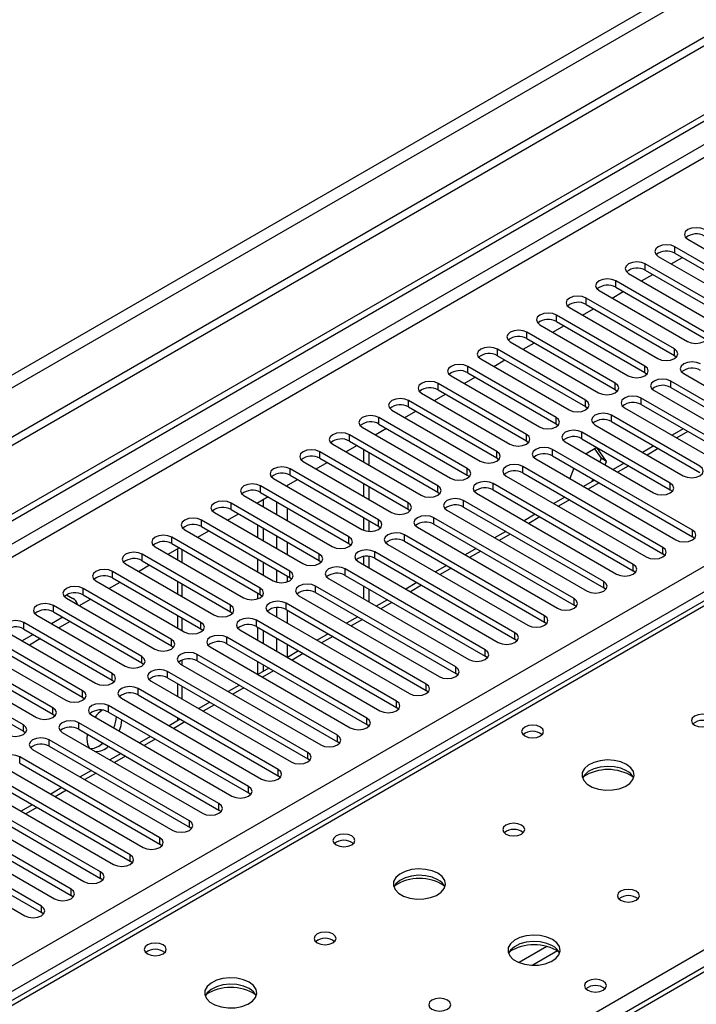
# Model space of a CAD drawing. Units: millimetres. Extents: x 4 to 10294, y 11 to 14564.
# Drawn here: x 3658 to 3788, y 2201 to 2389 of the extents above; entities that cross this region are included whole.
import ezdxf

# ---------------------------------------------------------------- set-up
doc = ezdxf.new("R2010")
doc.units = ezdxf.units.MM
doc.header["$LTSCALE"] = 49

msp = doc.modelspace()

# ---------------------------------------------------------------- linework, layer by layer
at = {"color": 7, "linetype": 'Continuous', "lineweight": 25}
for p, q in [((4460.738, 2773.34), (2959.55, 1906.723)), ((4460.738, 2771.707), (2959.55, 1905.09)), ((2756.964, 1775.024), (4128.044, 2566.532)), ((2758.025, 1774.412), (4129.105, 2565.92)), ((4188.593, 2438.606), (3613.985, 2106.891)), ((3785.964, 2347.009), (3802.846, 2337.263)), ((3800.371, 2335.835), (3783.489, 2345.58)), ((3780.306, 2343.743), (3797.189, 2333.998)), ((3782.789, 2342.311), (3784.91, 2343.535)), ((3783.489, 2344.356), (3800.371, 2334.61)), ((3794.714, 2332.569), (3777.832, 2342.315)), ((3777.832, 2341.09), (3794.714, 2331.344)), ((3774.65, 2340.478), (3791.532, 2330.732)), ((3777.132, 2339.045), (3779.253, 2340.269)), ((3789.057, 2329.303), (3772.175, 2339.049)), ((3772.175, 2337.824), (3789.057, 2328.078)), ((3783.4, 2326.038), (3766.518, 2335.783)), ((3768.993, 2337.212), (3785.875, 2327.466)), ((3771.475, 2335.779), (3773.596, 2337.004)), ((3763.336, 2333.947), (3780.218, 2324.201)), ((3765.818, 2332.514), (3767.939, 2333.738)), ((3766.518, 2334.559), (3783.4, 2324.813)), ((3777.743, 2322.772), (3760.861, 2332.518)), ((3757.679, 2330.681), (3774.561, 2320.935)), ((3760.161, 2329.248), (3762.283, 2330.472)), ((3760.861, 2331.293), (3777.743, 2321.547)), ((3772.086, 2319.506), (3755.204, 2329.252)), ((3755.204, 2328.027), (3772.086, 2318.281)), ((3874.939, 2327.46), (3157.226, 1913.132)), ((3752.022, 2327.415), (3768.904, 2317.669)), ((3754.505, 2325.982), (3756.626, 2327.207)), ((3746.365, 2324.15), (3763.248, 2314.404)), ((3766.43, 2316.241), (3749.547, 2325.987)), ((3749.547, 2324.762), (3766.43, 2315.016)), ((3783.4, 2324.813), (3783.793, 2324.507)), ((3760.773, 2312.975), (3743.891, 2322.721)), ((3748.848, 2322.717), (3750.969, 2323.941)), ((3740.709, 2320.884), (3757.591, 2311.138)), ((3743.191, 2319.451), (3745.312, 2320.676)), ((3743.891, 2321.496), (3760.773, 2311.75)), ((3777.743, 2321.547), (3778.137, 2321.241)), ((3785.168, 2321.343), (3811.95, 2305.883)), ((3755.116, 2309.709), (3738.234, 2319.455)), ((3809.475, 2304.454), (3782.693, 2319.915)), ((3782.693, 2318.69), (3809.475, 2303.229)), ((3735.052, 2317.618), (3751.934, 2307.873)), ((3737.534, 2316.185), (3739.655, 2317.41)), ((3738.234, 2318.231), (3755.116, 2308.485)), ((3772.086, 2318.281), (3772.48, 2317.975)), ((3803.818, 2301.188), (3777.036, 2316.649)), ((3779.511, 2318.078), (3806.293, 2302.617)), ((3749.459, 2306.444), (3732.577, 2316.19)), ((3732.577, 2314.965), (3749.459, 2305.219)), ((3766.43, 2315.016), (3766.823, 2314.71)), ((3773.854, 2314.812), (3800.636, 2299.351)), ((3777.036, 2315.424), (3803.818, 2299.963)), ((3743.802, 2303.178), (3726.92, 2312.924)), ((3729.395, 2314.353), (3746.277, 2304.607)), ((3731.877, 2312.92), (3733.998, 2314.144)), ((3788.261, 2303.637), (3771.379, 2313.383)), ((3723.738, 2311.087), (3740.62, 2301.341)), ((3726.92, 2311.699), (3743.802, 2301.953)), ((3760.773, 2311.75), (3761.166, 2311.444)), ((3768.197, 2311.546), (3785.08, 2301.8)), ((3771.379, 2312.158), (3788.261, 2302.413)), ((3738.145, 2299.913), (3721.263, 2309.658)), ((3726.22, 2309.654), (3728.341, 2310.879)), ((3782.605, 2300.372), (3765.722, 2310.118)), ((3785.091, 2310.774), (3782.97, 2309.55)), ((3718.081, 2307.821), (3734.963, 2298.076)), ((3720.563, 2306.388), (3722.685, 2307.613)), ((3721.263, 2308.434), (3738.145, 2298.688)), ((3755.116, 2308.485), (3755.509, 2308.179)), ((3762.541, 2308.281), (3779.423, 2298.535)), ((3765.722, 2308.893), (3782.605, 2299.147)), ((3779.434, 2307.509), (3777.313, 2306.284)), ((3732.488, 2296.647), (3715.606, 2306.393)), ((3723.933, 2306.893), (3723.933, 2304.443)), ((3724.993, 2306.28), (3724.993, 2303.831)), ((3786.847, 2291.391), (3760.066, 2306.852)), ((3760.066, 2305.627), (3786.847, 2290.166)), ((3768.57, 2307.192), (3766.498, 2305.996)), ((3768.122, 2306.933), (3769.367, 2305.161)), ((3770.428, 2304.549), (3768.57, 2307.192)), ((3712.424, 2304.556), (3729.307, 2294.81)), ((3714.907, 2303.123), (3717.028, 2304.347)), ((3715.606, 2305.168), (3732.488, 2295.422)), ((3749.459, 2305.219), (3749.852, 2304.913)), ((3781.191, 2288.126), (3754.409, 2303.586)), ((3756.884, 2305.015), (3783.665, 2289.554)), ((3769.367, 2305.161), (3769.107, 2304.49)), ((3770.428, 2304.549), (3769.367, 2305.161)), ((3770.167, 2303.878), (3770.428, 2304.549)), ((3773.777, 2304.243), (3771.656, 2303.019)), ((3726.832, 2293.381), (3709.95, 2303.127)), ((3709.95, 2301.902), (3726.832, 2292.157)), ((3743.802, 2301.953), (3744.195, 2301.647)), ((3751.227, 2301.749), (3778.008, 2286.289)), ((3754.409, 2302.362), (3781.191, 2286.901)), ((3764.162, 2303.262), (3763.386, 2301.261)), ((3721.175, 2290.116), (3704.293, 2299.862)), ((3706.768, 2301.29), (3723.65, 2291.544)), ((3709.25, 2299.857), (3711.371, 2301.082)), ((3723.933, 2300.361), (3723.933, 2297.912)), ((3724.993, 2299.749), (3724.993, 2297.3)), ((3775.533, 2284.86), (3748.752, 2300.321)), ((3768.12, 2300.977), (3765.999, 2299.753)), ((3767.813, 2301.155), (3767.635, 2300.697)), ((3701.11, 2298.025), (3717.993, 2288.279)), ((3703.593, 2296.592), (3705.714, 2297.816)), ((3704.293, 2298.637), (3721.175, 2288.891)), ((3738.145, 2298.688), (3738.539, 2298.382)), ((3745.57, 2298.484), (3772.352, 2283.023)), ((3748.752, 2299.096), (3775.533, 2283.635)), ((3782.605, 2299.147), (3782.998, 2298.841)), ((3715.518, 2286.85), (3698.636, 2296.596)), ((3703.78, 2296.483), (3703.78, 2296.7)), ((3704.841, 2295.871), (3704.841, 2297.312)), ((3769.877, 2281.594), (3743.095, 2297.055)), ((3762.463, 2297.712), (3760.342, 2296.487)), ((3695.454, 2294.759), (3712.336, 2285.013)), ((3697.936, 2293.326), (3700.057, 2294.55)), ((3698.636, 2295.371), (3715.518, 2285.625)), ((3732.488, 2295.422), (3732.882, 2295.116)), ((3739.913, 2295.218), (3766.695, 2279.757)), ((3743.095, 2295.83), (3769.877, 2280.37)), ((3756.807, 2294.446), (3754.685, 2293.222)), ((3709.861, 2283.584), (3692.979, 2293.33)), ((3703.78, 2289.952), (3703.78, 2292.401)), ((3723.933, 2293.83), (3723.933, 2291.406)), ((3724.993, 2293.218), (3724.993, 2291.172)), ((3726.832, 2292.157), (3727.225, 2291.85)), ((3764.22, 2278.329), (3737.438, 2293.789)), ((3737.438, 2292.565), (3764.22, 2277.104)), ((3689.797, 2291.493), (3706.679, 2281.747)), ((3692.279, 2290.06), (3694.4, 2291.285)), ((3692.979, 2292.105), (3709.861, 2282.36)), ((3704.841, 2289.34), (3704.841, 2291.789)), ((3758.563, 2275.063), (3731.781, 2290.524)), ((3734.256, 2291.953), (3761.038, 2276.492)), ((3751.15, 2291.181), (3749.029, 2289.956)), ((3704.204, 2280.319), (3687.322, 2290.065)), ((3687.322, 2288.84), (3704.204, 2279.094)), ((3721.175, 2288.891), (3721.568, 2288.585)), ((3728.6, 2288.687), (3755.381, 2273.226)), ((3731.781, 2289.299), (3758.563, 2273.838)), ((3787.241, 2289.86), (3786.847, 2290.166)), ((3698.547, 2277.053), (3681.665, 2286.799)), ((3684.14, 2288.228), (3701.022, 2278.482)), ((3686.622, 2286.795), (3688.743, 2288.019)), ((3688.406, 2287.824), (3688.406, 2285.765)), ((3752.906, 2271.798), (3726.125, 2287.258)), ((3745.493, 2287.915), (3743.372, 2286.69)), ((3781.584, 2286.595), (3781.191, 2286.901)), ((3678.483, 2284.962), (3695.365, 2275.216)), ((3680.966, 2283.529), (3683.087, 2284.754)), ((3681.665, 2285.574), (3698.547, 2275.828)), ((3703.78, 2283.421), (3703.78, 2285.87)), ((3704.841, 2282.809), (3704.841, 2285.258)), ((3715.518, 2285.625), (3715.911, 2285.319)), ((3722.942, 2285.421), (3749.724, 2269.961)), ((3723.933, 2286.367), (3723.933, 2284.85)), ((3724.993, 2286.386), (3724.993, 2284.237)), ((3726.125, 2286.033), (3752.906, 2270.573)), ((3739.836, 2284.649), (3737.715, 2283.425)), ((3692.89, 2273.787), (3676.008, 2283.533)), ((3747.249, 2268.532), (3720.468, 2283.993)), ((3720.468, 2282.768), (3747.249, 2267.307)), ((3775.927, 2283.329), (3775.533, 2283.635)), ((3672.826, 2281.696), (3689.708, 2271.951)), ((3675.309, 2280.264), (3677.43, 2281.488)), ((3676.008, 2282.308), (3692.89, 2272.563)), ((3688.406, 2281.683), (3688.406, 2279.234)), ((3709.861, 2282.36), (3710.254, 2282.053)), ((3717.286, 2282.156), (3744.067, 2266.695)), ((3734.179, 2281.384), (3732.058, 2280.159)), ((3667.188, 2279.053), (3668.425, 2278.339)), ((3687.234, 2270.522), (3670.351, 2280.268)), ((3670.351, 2279.043), (3687.234, 2269.297)), ((3703.78, 2278.29), (3703.78, 2279.339)), ((3704.204, 2279.094), (3704.597, 2278.788)), ((3741.592, 2265.266), (3714.811, 2280.727)), ((3714.811, 2279.502), (3741.592, 2264.041)), ((3723.933, 2280.767), (3723.933, 2278.318)), ((3724.993, 2280.155), (3724.993, 2277.706)), ((3770.27, 2280.063), (3769.877, 2280.37)), ((3667.169, 2278.431), (3684.052, 2268.685)), ((3669.652, 2276.998), (3671.773, 2278.222)), ((3735.936, 2262.001), (3709.154, 2277.461)), ((3711.629, 2278.89), (3738.411, 2263.429)), ((3728.522, 2278.118), (3726.401, 2276.893)), ((3764.613, 2276.798), (3764.22, 2277.104)), ((3681.577, 2267.256), (3664.695, 2277.002)), ((3664.695, 2275.777), (3681.577, 2266.031)), ((3698.547, 2275.828), (3698.941, 2275.522)), ((3705.972, 2275.624), (3732.754, 2260.164)), ((3709.154, 2276.237), (3735.936, 2260.776)), ((3675.92, 2263.991), (3659.038, 2273.736)), ((3661.513, 2275.165), (3678.395, 2265.419)), ((3666.462, 2274.757), (3664.341, 2273.532)), ((3667.877, 2273.94), (3665.756, 2272.716)), ((3688.406, 2275.152), (3688.406, 2272.703)), ((3730.279, 2258.735), (3703.497, 2274.196)), ((3722.865, 2274.852), (3720.744, 2273.628)), ((3758.956, 2273.532), (3758.563, 2273.838)), ((3655.856, 2271.9), (3672.738, 2262.154)), ((3660.806, 2271.491), (3658.684, 2270.267)), ((3659.038, 2272.512), (3675.92, 2262.766)), ((3692.89, 2272.563), (3693.284, 2272.257)), ((3700.315, 2272.359), (3727.097, 2256.898)), ((3703.497, 2272.971), (3730.279, 2257.51)), ((3703.78, 2270.358), (3703.78, 2272.807)), ((3704.841, 2269.746), (3704.841, 2272.195)), ((3717.208, 2271.587), (3715.088, 2270.362)), ((3670.263, 2260.725), (3653.381, 2270.471)), ((3662.22, 2270.675), (3660.099, 2269.45)), ((3724.622, 2255.469), (3697.84, 2270.93)), ((3697.84, 2269.705), (3724.622, 2254.244)), ((3753.299, 2270.267), (3752.906, 2270.573)), ((3650.199, 2268.634), (3667.081, 2258.888)), ((3653.381, 2269.246), (3670.263, 2259.5)), ((3687.234, 2269.297), (3687.627, 2268.991)), ((3694.658, 2269.093), (3721.44, 2253.632)), ((3711.552, 2268.321), (3709.43, 2267.096)), ((3664.606, 2257.459), (3647.724, 2267.205)), ((3647.724, 2265.98), (3664.606, 2256.234)), ((3681.577, 2266.031), (3681.97, 2265.725)), ((3689.001, 2265.827), (3715.783, 2250.367)), ((3718.965, 2252.204), (3692.183, 2267.664)), ((3692.183, 2266.44), (3718.965, 2250.979)), ((3703.78, 2263.835), (3703.78, 2266.276)), ((3747.642, 2267.001), (3747.249, 2267.307)), ((3658.949, 2254.194), (3642.067, 2263.94)), ((3644.542, 2265.368), (3661.424, 2255.622)), ((3713.308, 2248.938), (3686.527, 2264.399)), ((3705.895, 2265.055), (3703.774, 2263.831)), ((3704.841, 2264.447), (3704.841, 2265.664)), ((3741.986, 2263.735), (3741.592, 2264.041)), ((3642.067, 2262.715), (3658.949, 2252.969)), ((3675.92, 2262.766), (3676.313, 2262.46)), ((3683.345, 2262.562), (3710.126, 2247.101)), ((3686.527, 2263.174), (3713.308, 2247.713)), ((3688.406, 2262.089), (3688.406, 2259.64)), ((3707.651, 2245.672), (3680.87, 2261.133)), ((3700.238, 2261.79), (3698.117, 2260.565)), ((3736.329, 2260.47), (3735.936, 2260.776)), ((3670.263, 2259.5), (3670.656, 2259.194)), ((3677.688, 2259.296), (3704.469, 2243.836)), ((3680.87, 2259.908), (3707.651, 2244.448)), ((3694.581, 2258.524), (3692.46, 2257.3)), ((3701.995, 2242.407), (3675.213, 2257.868)), ((3675.213, 2256.643), (3701.995, 2241.182)), ((3730.672, 2257.204), (3730.279, 2257.51)), ((3664.606, 2256.234), (3664.999, 2255.928)), ((3696.338, 2239.141), (3669.556, 2254.602)), ((3672.031, 2256.031), (3698.812, 2240.57)), ((3688.924, 2255.258), (3686.803, 2254.034)), ((3688.406, 2255.558), (3688.406, 2254.959)), ((3658.949, 2252.969), (3659.343, 2252.663)), ((3666.374, 2252.765), (3693.156, 2237.304)), ((3669.556, 2253.377), (3696.338, 2237.916)), ((3725.015, 2253.938), (3724.622, 2254.244)), ((3690.681, 2235.876), (3663.899, 2251.336)), ((3671.17, 2252.445), (3671.077, 2251.482)), ((3683.267, 2251.993), (3681.146, 2250.768)), ((3719.358, 2250.673), (3718.965, 2250.979)), ((3660.717, 2249.499), (3687.499, 2234.039)), ((3663.899, 2250.111), (3690.681, 2234.651)), ((3673.375, 2250.154), (3674.163, 2250.718)), ((3685.024, 2232.61), (3658.242, 2248.071)), ((3677.611, 2248.727), (3675.489, 2247.503)), ((3713.701, 2247.407), (3713.308, 2247.713)), ((3655.06, 2246.234), (3681.842, 2230.773)), ((3658.242, 2246.846), (3685.024, 2231.385)), ((3671.954, 2245.462), (3669.833, 2244.237)), ((3679.367, 2229.344), (3652.585, 2244.805)), ((3652.585, 2243.58), (3679.367, 2228.12)), ((3708.045, 2244.142), (3707.651, 2244.448)), ((3673.71, 2226.079), (3646.929, 2241.539)), ((3649.404, 2242.968), (3676.185, 2227.507)), ((3666.297, 2242.196), (3664.176, 2240.972)), ((3643.746, 2239.702), (3670.528, 2224.242)), ((3646.929, 2240.315), (3673.71, 2224.854)), ((3702.388, 2240.876), (3701.995, 2241.182)), ((3668.053, 2222.813), (3641.272, 2238.274)), ((3660.64, 2238.93), (3658.519, 2237.706)), ((3696.731, 2237.61), (3696.338, 2237.916)), ((3638.09, 2236.437), (3664.871, 2220.976)), ((3641.272, 2237.049), (3668.053, 2221.588)), ((3662.396, 2219.547), (3635.615, 2235.008)), ((3691.074, 2234.345), (3690.681, 2234.651)), ((3632.433, 2233.171), (3659.215, 2217.71)), ((3635.615, 2233.783), (3662.396, 2218.323)), ((3685.417, 2231.079), (3685.024, 2231.385)), ((3679.76, 2227.813), (3679.367, 2228.12)), ((3674.103, 2224.548), (3673.71, 2224.854)), ((3668.447, 2221.282), (3668.053, 2221.588)), ((3662.79, 2218.016), (3662.396, 2218.323))]:
    msp.add_line(p, q, dxfattribs=at)
at = {"color": 8, "linetype": 'Continuous', "lineweight": 25}
for p, q in [((4399.396, 2749.766), (3002.507, 1943.359)), ((3003.568, 1941.522), (4400.457, 2747.929)), ((4129.105, 2561.429), (2758.025, 1769.921)), ((2759.085, 1768.084), (4130.166, 2559.592)), ((2902.098, 1772.472), (4122.564, 2477.032)), ((4124.685, 2473.358), (2904.219, 1768.798)), ((4190.093, 2438.457), (3614.863, 2106.384)), ((3783.489, 2344.356), (3783.489, 2345.58)), ((3777.832, 2341.09), (3777.832, 2342.315)), ((3772.175, 2337.824), (3772.175, 2339.049)), ((3766.518, 2334.559), (3766.518, 2335.783)), ((3760.861, 2331.293), (3760.861, 2332.518)), ((3755.204, 2328.027), (3755.204, 2329.252)), ((3876.314, 2327.323), (3158.601, 1912.996)), ((3783.4, 2324.813), (3783.4, 2326.038)), ((3749.547, 2324.762), (3749.547, 2325.987)), ((3743.891, 2321.496), (3743.891, 2322.721)), ((3777.743, 2321.547), (3777.743, 2322.772)), ((3738.234, 2318.231), (3738.234, 2319.455)), ((3772.086, 2318.281), (3772.086, 2319.506)), ((3782.693, 2318.69), (3782.693, 2319.915)), ((3777.036, 2315.424), (3777.036, 2316.649)), ((3732.577, 2314.965), (3732.577, 2316.19)), ((3766.43, 2315.016), (3766.43, 2316.241)), ((3726.92, 2311.699), (3726.92, 2312.924)), ((3760.773, 2311.75), (3760.773, 2312.975)), ((3771.379, 2312.158), (3771.379, 2313.383)), ((3721.263, 2308.434), (3721.263, 2309.658)), ((3755.116, 2308.485), (3755.116, 2309.709)), ((3765.722, 2308.893), (3765.722, 2310.118)), ((3785.969, 2310.267), (3783.848, 2309.042)), ((3715.606, 2305.168), (3715.606, 2306.393)), ((3749.459, 2305.219), (3749.459, 2306.444)), ((3760.066, 2305.627), (3760.066, 2306.852)), ((3780.312, 2307.001), (3778.191, 2305.777)), ((3754.409, 2302.362), (3754.409, 2303.586)), ((3774.656, 2303.736), (3772.534, 2302.511)), ((3709.95, 2301.902), (3709.95, 2303.127)), ((3743.802, 2301.953), (3743.802, 2303.178)), ((3704.293, 2298.637), (3704.293, 2299.862)), ((3709.437, 2299.749), (3709.437, 2299.965)), ((3738.145, 2298.688), (3738.145, 2299.913)), ((3748.752, 2299.096), (3748.752, 2300.321)), ((3768.999, 2300.47), (3766.878, 2299.246)), ((3782.605, 2299.147), (3782.605, 2300.372)), ((3698.636, 2295.371), (3698.636, 2296.596)), ((3707.316, 2296.891), (3707.316, 2294.442)), ((3732.488, 2295.422), (3732.488, 2296.647)), ((3743.095, 2295.83), (3743.095, 2297.055)), ((3763.342, 2297.205), (3761.221, 2295.98)), ((3611.151, 2108.527), (3933.236, 2294.463)), ((3709.437, 2293.218), (3709.437, 2295.667)), ((3692.979, 2292.105), (3692.979, 2293.33)), ((3726.832, 2292.157), (3726.832, 2293.381)), ((3737.438, 2292.565), (3737.438, 2293.789)), ((3757.685, 2293.939), (3755.564, 2292.714)), ((3707.316, 2290.36), (3707.316, 2287.911)), ((3731.781, 2289.299), (3731.781, 2290.524)), ((3752.028, 2290.673), (3749.907, 2289.449)), ((3786.847, 2290.166), (3786.847, 2291.391)), ((3687.322, 2288.84), (3687.322, 2290.065)), ((3709.437, 2286.687), (3709.437, 2289.136)), ((3721.175, 2288.891), (3721.175, 2290.116)), ((3681.665, 2285.574), (3681.665, 2286.799)), ((3689.285, 2285.258), (3689.285, 2287.707)), ((3715.518, 2285.625), (3715.518, 2286.85)), ((3726.125, 2286.033), (3726.125, 2287.258)), ((3746.371, 2287.408), (3744.25, 2286.183)), ((3781.191, 2286.901), (3781.191, 2288.126)), ((3775.533, 2283.635), (3775.533, 2284.86)), ((3676.008, 2282.308), (3676.008, 2283.533)), ((3707.316, 2283.829), (3707.316, 2281.49)), ((3709.861, 2282.36), (3709.861, 2283.584)), ((3720.468, 2282.768), (3720.468, 2283.993)), ((3740.715, 2284.142), (3738.593, 2282.918)), ((3689.285, 2278.727), (3689.285, 2281.176)), ((3709.437, 2281.555), (3709.437, 2282.604)), ((3735.058, 2280.876), (3732.936, 2279.652)), ((3769.877, 2280.37), (3769.877, 2281.594)), ((3670.351, 2279.043), (3670.351, 2280.268)), ((3704.204, 2279.094), (3704.204, 2280.319)), ((3714.811, 2279.502), (3714.811, 2280.727)), ((3709.154, 2276.237), (3709.154, 2277.461)), ((3729.401, 2277.611), (3727.28, 2276.386)), ((3764.22, 2277.104), (3764.22, 2278.329)), ((3664.695, 2275.777), (3664.695, 2277.002)), ((3698.547, 2275.828), (3698.547, 2277.053)), ((3707.316, 2276.609), (3707.316, 2274.849)), ((3709.437, 2273.624), (3709.437, 2276.073)), ((3659.038, 2272.512), (3659.038, 2273.736)), ((3689.285, 2272.195), (3689.285, 2274.644)), ((3692.89, 2272.563), (3692.89, 2273.787)), ((3703.497, 2272.971), (3703.497, 2274.196)), ((3723.744, 2274.345), (3721.623, 2273.121)), ((3758.563, 2273.838), (3758.563, 2275.063)), ((3752.906, 2270.573), (3752.906, 2271.798)), ((3687.234, 2269.297), (3687.234, 2270.522)), ((3697.84, 2269.705), (3697.84, 2270.93)), ((3707.316, 2270.766), (3707.316, 2268.317)), ((3718.087, 2271.08), (3715.966, 2269.855)), ((3709.437, 2267.1), (3709.437, 2269.542)), ((3712.43, 2267.814), (3710.309, 2266.589)), ((3747.249, 2267.307), (3747.249, 2268.532)), ((3681.577, 2266.031), (3681.577, 2267.256)), ((3689.285, 2265.664), (3689.285, 2266.578)), ((3692.183, 2266.44), (3692.183, 2267.664)), ((3675.92, 2262.766), (3675.92, 2263.991)), ((3686.527, 2263.174), (3686.527, 2264.399)), ((3706.773, 2264.548), (3704.652, 2263.324)), ((3741.592, 2264.041), (3741.592, 2265.266)), ((3670.263, 2259.5), (3670.263, 2260.725)), ((3680.87, 2259.908), (3680.87, 2261.133)), ((3689.285, 2259.133), (3689.285, 2261.582)), ((3701.116, 2261.283), (3698.995, 2260.058)), ((3735.936, 2260.776), (3735.936, 2262.001)), ((3730.279, 2257.51), (3730.279, 2258.735)), ((3664.606, 2256.234), (3664.606, 2257.459)), ((3675.213, 2256.643), (3675.213, 2257.868)), ((3695.46, 2258.017), (3693.339, 2256.792)), ((3669.556, 2253.377), (3669.556, 2254.602)), ((3689.803, 2254.751), (3687.682, 2253.527)), ((3724.622, 2254.244), (3724.622, 2255.469)), ((3658.949, 2252.969), (3658.949, 2254.194)), ((3663.899, 2250.111), (3663.899, 2251.336)), ((3684.146, 2251.486), (3682.025, 2250.261)), ((3718.965, 2250.979), (3718.965, 2252.204)), ((3713.308, 2247.713), (3713.308, 2248.938)), ((3658.242, 2246.846), (3658.242, 2248.071)), ((3678.489, 2248.22), (3676.368, 2246.995)), ((3707.651, 2244.448), (3707.651, 2245.672)), ((3672.832, 2244.954), (3670.711, 2243.73)), ((3667.175, 2241.689), (3665.054, 2240.464)), ((3701.995, 2241.182), (3701.995, 2242.407)), ((3661.519, 2238.423), (3659.398, 2237.199)), ((3696.338, 2237.916), (3696.338, 2239.141)), ((3690.681, 2234.651), (3690.681, 2235.876)), ((3685.024, 2231.385), (3685.024, 2232.61)), ((3679.367, 2228.12), (3679.367, 2229.344)), ((3673.71, 2224.854), (3673.71, 2226.079)), ((3668.053, 2221.588), (3668.053, 2222.813)), ((3662.396, 2218.323), (3662.396, 2219.547)), ((3759.013, 2211.841), (3753.689, 2208.767)), ((3761.053, 2210.978), (3756.319, 2208.245))]:
    msp.add_line(p, q, dxfattribs=at)
at = {"color": 7, "linetype": 'Continuous', "lineweight": 25, "flags": 128}
for points in [[(3789.145, 2348.846), (3788.416, 2349.128), (3787.555, 2349.226), (3786.693, 2349.128), (3785.963, 2348.846), (3785.476, 2348.425), (3785.305, 2347.928), (3785.476, 2347.431), (3785.964, 2347.009)], [(3783.489, 2345.58), (3782.758, 2345.862), (3781.898, 2345.961), (3781.037, 2345.862), (3780.307, 2345.58), (3779.819, 2345.159), (3779.647, 2344.662), (3779.819, 2344.165), (3780.306, 2343.743)], [(3777.832, 2342.315), (3777.102, 2342.596), (3776.241, 2342.695), (3775.38, 2342.596), (3774.65, 2342.315), (3774.162, 2341.893), (3773.991, 2341.396), (3774.162, 2340.899), (3774.65, 2340.478)], [(3772.175, 2339.049), (3771.445, 2339.331), (3770.584, 2339.43), (3769.723, 2339.331), (3768.993, 2339.049), (3768.505, 2338.628), (3768.334, 2338.131), (3768.505, 2337.634), (3768.993, 2337.212)], [(3766.518, 2335.783), (3765.788, 2336.065), (3764.927, 2336.164), (3764.066, 2336.065), (3763.336, 2335.783), (3762.848, 2335.362), (3762.677, 2334.865), (3762.848, 2334.368), (3763.336, 2333.947)], [(3760.861, 2332.518), (3760.131, 2332.8), (3759.27, 2332.898), (3758.409, 2332.799), (3757.679, 2332.518), (3757.191, 2332.096), (3757.02, 2331.599), (3757.192, 2331.102), (3757.679, 2330.681)], [(3755.204, 2329.252), (3754.474, 2329.534), (3753.613, 2329.633), (3752.752, 2329.534), (3752.022, 2329.252), (3751.534, 2328.831), (3751.363, 2328.334), (3751.534, 2327.837), (3752.022, 2327.415)], [(3785.875, 2327.466), (3786.605, 2327.185), (3787.466, 2327.086), (3788.327, 2327.185), (3789.057, 2327.466), (3789.545, 2327.888), (3789.716, 2328.385), (3789.545, 2328.882), (3789.057, 2329.303)], [(3749.547, 2325.987), (3748.817, 2326.268), (3747.956, 2326.367), (3747.095, 2326.268), (3746.366, 2325.987), (3745.878, 2325.565), (3745.706, 2325.068), (3745.878, 2324.571), (3746.365, 2324.15)], [(3780.218, 2324.201), (3780.948, 2323.919), (3781.809, 2323.82), (3782.67, 2323.919), (3783.4, 2324.201), (3783.888, 2324.622), (3784.059, 2325.119), (3783.888, 2325.616), (3783.4, 2326.038)], [(3743.891, 2322.721), (3743.161, 2323.003), (3742.3, 2323.101), (3741.438, 2323.002), (3740.708, 2322.721), (3740.221, 2322.3), (3740.05, 2321.803), (3740.221, 2321.305), (3740.709, 2320.884)], [(3774.561, 2320.935), (3775.291, 2320.654), (3776.152, 2320.555), (3777.013, 2320.653), (3777.743, 2320.935), (3778.231, 2321.356), (3778.402, 2321.854), (3778.231, 2322.351), (3777.743, 2322.772)], [(3788.35, 2323.18), (3787.62, 2323.462), (3786.759, 2323.561), (3785.898, 2323.462), (3785.168, 2323.18), (3784.68, 2322.759), (3784.509, 2322.262), (3784.68, 2321.765), (3785.168, 2321.343)], [(3738.234, 2319.455), (3737.504, 2319.737), (3736.643, 2319.836), (3735.782, 2319.737), (3735.052, 2319.455), (3734.564, 2319.034), (3734.393, 2318.537), (3734.564, 2318.04), (3735.052, 2317.618)], [(3768.904, 2317.669), (3769.634, 2317.388), (3770.495, 2317.289), (3771.356, 2317.388), (3772.086, 2317.669), (3772.574, 2318.091), (3772.745, 2318.588), (3772.574, 2319.085), (3772.086, 2319.506)], [(3782.693, 2319.915), (3781.963, 2320.196), (3781.102, 2320.295), (3780.241, 2320.196), (3779.511, 2319.915), (3779.023, 2319.493), (3778.852, 2318.996), (3779.023, 2318.499), (3779.511, 2318.078)], [(3777.036, 2316.649), (3776.306, 2316.93), (3775.445, 2317.029), (3774.584, 2316.931), (3773.854, 2316.649), (3773.366, 2316.227), (3773.195, 2315.73), (3773.366, 2315.233), (3773.854, 2314.812)], [(3732.577, 2316.19), (3731.847, 2316.471), (3730.986, 2316.57), (3730.125, 2316.471), (3729.395, 2316.19), (3728.907, 2315.768), (3728.736, 2315.271), (3728.907, 2314.774), (3729.395, 2314.353)], [(3763.248, 2314.404), (3763.977, 2314.122), (3764.839, 2314.023), (3765.7, 2314.122), (3766.43, 2314.404), (3766.917, 2314.825), (3767.089, 2315.322), (3766.917, 2315.819), (3766.43, 2316.241)], [(3726.92, 2312.924), (3726.19, 2313.206), (3725.329, 2313.304), (3724.468, 2313.206), (3723.738, 2312.924), (3723.25, 2312.503), (3723.079, 2312.006), (3723.25, 2311.508), (3723.738, 2311.087)], [(3757.591, 2311.138), (3758.321, 2310.857), (3759.182, 2310.758), (3760.043, 2310.857), (3760.773, 2311.138), (3761.26, 2311.56), (3761.432, 2312.057), (3761.261, 2312.554), (3760.773, 2312.975)], [(3771.379, 2313.383), (3770.649, 2313.665), (3769.788, 2313.764), (3768.927, 2313.665), (3768.197, 2313.383), (3767.71, 2312.962), (3767.538, 2312.465), (3767.71, 2311.968), (3768.197, 2311.546)], [(3721.263, 2309.658), (3720.533, 2309.94), (3719.672, 2310.039), (3718.811, 2309.94), (3718.081, 2309.658), (3717.593, 2309.237), (3717.422, 2308.74), (3717.593, 2308.243), (3718.081, 2307.821)], [(3751.934, 2307.873), (3752.664, 2307.591), (3753.525, 2307.492), (3754.386, 2307.591), (3755.116, 2307.872), (3755.604, 2308.294), (3755.775, 2308.791), (3755.604, 2309.288), (3755.116, 2309.709)], [(3765.722, 2310.118), (3764.993, 2310.399), (3764.131, 2310.498), (3763.27, 2310.399), (3762.54, 2310.118), (3762.053, 2309.696), (3761.882, 2309.199), (3762.053, 2308.702), (3762.541, 2308.281)], [(3760.066, 2306.852), (3759.336, 2307.134), (3758.475, 2307.232), (3757.614, 2307.134), (3756.884, 2306.852), (3756.396, 2306.431), (3756.225, 2305.934), (3756.396, 2305.437), (3756.884, 2305.015)], [(3715.606, 2306.393), (3714.876, 2306.674), (3714.015, 2306.773), (3713.154, 2306.674), (3712.424, 2306.393), (3711.937, 2305.971), (3711.765, 2305.474), (3711.937, 2304.977), (3712.424, 2304.556)], [(3746.277, 2304.607), (3747.007, 2304.325), (3747.868, 2304.226), (3748.729, 2304.325), (3749.459, 2304.607), (3749.947, 2305.028), (3750.118, 2305.525), (3749.947, 2306.022), (3749.459, 2306.444)], [(3709.95, 2303.127), (3709.22, 2303.409), (3708.359, 2303.508), (3707.497, 2303.409), (3706.767, 2303.127), (3706.28, 2302.706), (3706.109, 2302.209), (3706.28, 2301.712), (3706.768, 2301.29)], [(3754.409, 2303.586), (3753.679, 2303.868), (3752.818, 2303.967), (3751.957, 2303.868), (3751.227, 2303.586), (3750.739, 2303.165), (3750.568, 2302.668), (3750.739, 2302.171), (3751.227, 2301.749)], [(3785.08, 2301.8), (3785.809, 2301.519), (3786.67, 2301.42), (3787.532, 2301.519), (3788.262, 2301.801), (3788.749, 2302.222), (3788.92, 2302.719), (3788.749, 2303.216), (3788.261, 2303.637)], [(3740.62, 2301.341), (3741.35, 2301.06), (3742.211, 2300.961), (3743.072, 2301.06), (3743.802, 2301.341), (3744.29, 2301.763), (3744.461, 2302.26), (3744.29, 2302.757), (3743.802, 2303.178)], [(3704.293, 2299.862), (3703.563, 2300.143), (3702.702, 2300.242), (3701.841, 2300.143), (3701.111, 2299.862), (3700.623, 2299.44), (3700.451, 2298.943), (3700.623, 2298.446), (3701.11, 2298.025)], [(3734.963, 2298.076), (3735.693, 2297.794), (3736.554, 2297.695), (3737.415, 2297.794), (3738.145, 2298.076), (3738.633, 2298.497), (3738.804, 2298.994), (3738.633, 2299.491), (3738.145, 2299.913)], [(3748.752, 2300.321), (3748.022, 2300.602), (3747.161, 2300.701), (3746.3, 2300.602), (3745.57, 2300.321), (3745.082, 2299.899), (3744.911, 2299.402), (3745.082, 2298.905), (3745.57, 2298.484)], [(3779.423, 2298.535), (3780.153, 2298.253), (3781.014, 2298.154), (3781.875, 2298.253), (3782.605, 2298.535), (3783.092, 2298.956), (3783.264, 2299.453), (3783.092, 2299.95), (3782.605, 2300.372)], [(3698.636, 2296.596), (3697.906, 2296.877), (3697.045, 2296.976), (3696.184, 2296.877), (3695.454, 2296.596), (3694.966, 2296.174), (3694.795, 2295.677), (3694.966, 2295.18), (3695.454, 2294.759)], [(3729.307, 2294.81), (3730.036, 2294.528), (3730.898, 2294.43), (3731.759, 2294.529), (3732.488, 2294.81), (3732.976, 2295.231), (3733.148, 2295.728), (3732.976, 2296.226), (3732.488, 2296.647)], [(3743.095, 2297.055), (3742.365, 2297.337), (3741.504, 2297.436), (3740.643, 2297.337), (3739.913, 2297.055), (3739.425, 2296.634), (3739.254, 2296.137), (3739.425, 2295.64), (3739.913, 2295.218)], [(3737.438, 2293.789), (3736.708, 2294.071), (3735.847, 2294.17), (3734.986, 2294.071), (3734.256, 2293.789), (3733.769, 2293.368), (3733.597, 2292.871), (3733.769, 2292.374), (3734.256, 2291.953)], [(3692.979, 2293.33), (3692.249, 2293.612), (3691.388, 2293.711), (3690.527, 2293.612), (3689.797, 2293.33), (3689.309, 2292.909), (3689.138, 2292.412), (3689.309, 2291.915), (3689.797, 2291.493)], [(3723.65, 2291.544), (3724.38, 2291.263), (3725.241, 2291.164), (3726.102, 2291.263), (3726.832, 2291.544), (3727.319, 2291.966), (3727.491, 2292.463), (3727.319, 2292.96), (3726.832, 2293.381)], [(3687.322, 2290.065), (3686.592, 2290.346), (3685.731, 2290.445), (3684.87, 2290.346), (3684.14, 2290.065), (3683.652, 2289.643), (3683.481, 2289.146), (3683.652, 2288.649), (3684.14, 2288.228)], [(3731.781, 2290.524), (3731.052, 2290.806), (3730.19, 2290.904), (3729.329, 2290.805), (3728.599, 2290.524), (3728.111, 2290.102), (3727.941, 2289.605), (3728.112, 2289.108), (3728.6, 2288.687)], [(3783.665, 2289.554), (3784.395, 2289.273), (3785.256, 2289.174), (3786.118, 2289.273), (3786.847, 2289.554), (3787.335, 2289.976), (3787.506, 2290.473), (3787.335, 2290.97), (3786.847, 2291.391)], [(3717.993, 2288.279), (3718.723, 2287.997), (3719.584, 2287.898), (3720.445, 2287.997), (3721.175, 2288.279), (3721.663, 2288.7), (3721.834, 2289.197), (3721.662, 2289.694), (3721.175, 2290.116)], [(3681.665, 2286.799), (3680.935, 2287.081), (3680.074, 2287.18), (3679.213, 2287.081), (3678.483, 2286.799), (3677.995, 2286.378), (3677.824, 2285.881), (3677.996, 2285.384), (3678.483, 2284.962)], [(3712.336, 2285.013), (3713.066, 2284.731), (3713.927, 2284.633), (3714.788, 2284.732), (3715.518, 2285.013), (3716.005, 2285.434), (3716.177, 2285.931), (3716.006, 2286.429), (3715.518, 2286.85)], [(3726.125, 2287.258), (3725.394, 2287.54), (3724.534, 2287.639), (3723.673, 2287.54), (3722.943, 2287.258), (3722.455, 2286.837), (3722.283, 2286.34), (3722.455, 2285.843), (3722.942, 2285.421)], [(3778.008, 2286.289), (3778.739, 2286.007), (3779.599, 2285.908), (3780.46, 2286.007), (3781.19, 2286.289), (3781.678, 2286.71), (3781.85, 2287.207), (3781.678, 2287.704), (3781.191, 2288.126)], [(3772.352, 2283.023), (3773.081, 2282.741), (3773.943, 2282.643), (3774.804, 2282.742), (3775.534, 2283.023), (3776.022, 2283.445), (3776.192, 2283.941), (3776.021, 2284.439), (3775.533, 2284.86)], [(3676.008, 2283.533), (3675.278, 2283.815), (3674.417, 2283.914), (3673.556, 2283.815), (3672.826, 2283.533), (3672.339, 2283.112), (3672.167, 2282.615), (3672.338, 2282.118), (3672.826, 2281.696)], [(3706.679, 2281.747), (3707.409, 2281.466), (3708.27, 2281.367), (3709.131, 2281.466), (3709.861, 2281.748), (3710.349, 2282.169), (3710.52, 2282.666), (3710.349, 2283.163), (3709.861, 2283.584)], [(3720.468, 2283.993), (3719.738, 2284.274), (3718.877, 2284.373), (3718.015, 2284.274), (3717.286, 2283.993), (3716.798, 2283.571), (3716.627, 2283.074), (3716.798, 2282.577), (3717.286, 2282.156)], [(3714.811, 2280.727), (3714.081, 2281.009), (3713.22, 2281.107), (3712.359, 2281.008), (3711.629, 2280.727), (3711.141, 2280.306), (3710.97, 2279.809), (3711.141, 2279.311), (3711.629, 2278.89)], [(3766.695, 2279.757), (3767.425, 2279.476), (3768.286, 2279.377), (3769.147, 2279.476), (3769.877, 2279.758), (3770.364, 2280.179), (3770.536, 2280.676), (3770.364, 2281.173), (3769.877, 2281.594)], [(3670.351, 2280.268), (3669.621, 2280.549), (3668.76, 2280.648), (3667.899, 2280.549), (3667.17, 2280.268), (3666.682, 2279.846), (3666.51, 2279.349), (3666.682, 2278.852), (3667.169, 2278.431)], [(3701.022, 2278.482), (3701.752, 2278.2), (3702.613, 2278.101), (3703.474, 2278.2), (3704.204, 2278.482), (3704.692, 2278.903), (3704.863, 2279.4), (3704.692, 2279.897), (3704.204, 2280.319)], [(3664.695, 2277.002), (3663.965, 2277.284), (3663.104, 2277.383), (3662.243, 2277.284), (3661.512, 2277.002), (3661.025, 2276.581), (3660.854, 2276.084), (3661.025, 2275.587), (3661.513, 2275.165)], [(3709.154, 2277.461), (3708.424, 2277.743), (3707.563, 2277.842), (3706.702, 2277.743), (3705.972, 2277.461), (3705.484, 2277.04), (3705.313, 2276.543), (3705.484, 2276.046), (3705.972, 2275.624)], [(3761.038, 2276.492), (3761.768, 2276.21), (3762.629, 2276.111), (3763.49, 2276.21), (3764.22, 2276.492), (3764.708, 2276.913), (3764.879, 2277.41), (3764.708, 2277.907), (3764.22, 2278.329)], [(3695.365, 2275.216), (3696.095, 2274.935), (3696.957, 2274.836), (3697.817, 2274.935), (3698.547, 2275.216), (3699.035, 2275.638), (3699.206, 2276.135), (3699.035, 2276.632), (3698.547, 2277.053)], [(3659.038, 2273.736), (3658.308, 2274.018), (3657.447, 2274.117), (3656.586, 2274.018), (3655.856, 2273.736), (3655.368, 2273.315), (3655.197, 2272.818), (3655.368, 2272.321), (3655.856, 2271.9)], [(3689.708, 2271.951), (3690.438, 2271.669), (3691.299, 2271.57), (3692.16, 2271.669), (3692.891, 2271.951), (3693.378, 2272.372), (3693.549, 2272.869), (3693.378, 2273.366), (3692.89, 2273.787)], [(3703.497, 2274.196), (3702.767, 2274.477), (3701.906, 2274.576), (3701.045, 2274.477), (3700.315, 2274.196), (3699.827, 2273.774), (3699.656, 2273.277), (3699.827, 2272.78), (3700.315, 2272.359)], [(3755.381, 2273.226), (3756.111, 2272.945), (3756.972, 2272.846), (3757.833, 2272.945), (3758.563, 2273.226), (3759.051, 2273.648), (3759.222, 2274.145), (3759.051, 2274.642), (3758.563, 2275.063)], [(3749.724, 2269.961), (3750.454, 2269.679), (3751.315, 2269.58), (3752.176, 2269.679), (3752.906, 2269.961), (3753.394, 2270.382), (3753.565, 2270.879), (3753.394, 2271.376), (3752.906, 2271.798)], [(3684.052, 2268.685), (3684.782, 2268.403), (3685.643, 2268.304), (3686.504, 2268.403), (3687.234, 2268.685), (3687.721, 2269.106), (3687.893, 2269.603), (3687.721, 2270.1), (3687.234, 2270.522)], [(3697.84, 2270.93), (3697.11, 2271.212), (3696.249, 2271.31), (3695.388, 2271.212), (3694.658, 2270.93), (3694.17, 2270.509), (3693.999, 2270.012), (3694.17, 2269.514), (3694.658, 2269.093)], [(3692.183, 2267.664), (3691.453, 2267.946), (3690.592, 2268.045), (3689.731, 2267.946), (3689.002, 2267.664), (3688.514, 2267.243), (3688.342, 2266.746), (3688.514, 2266.249), (3689.001, 2265.827)], [(3744.067, 2266.695), (3744.797, 2266.413), (3745.658, 2266.314), (3746.519, 2266.413), (3747.249, 2266.695), (3747.737, 2267.116), (3747.908, 2267.613), (3747.737, 2268.11), (3747.249, 2268.532)], [(3678.395, 2265.419), (3679.125, 2265.138), (3679.986, 2265.039), (3680.847, 2265.138), (3681.577, 2265.419), (3682.064, 2265.841), (3682.236, 2266.338), (3682.065, 2266.835), (3681.577, 2267.256)], [(3672.738, 2262.154), (3673.468, 2261.872), (3674.329, 2261.773), (3675.19, 2261.872), (3675.92, 2262.154), (3676.408, 2262.575), (3676.579, 2263.072), (3676.408, 2263.569), (3675.92, 2263.991)], [(3686.527, 2264.399), (3685.797, 2264.68), (3684.936, 2264.779), (3684.074, 2264.68), (3683.344, 2264.399), (3682.857, 2263.977), (3682.686, 2263.48), (3682.857, 2262.983), (3683.345, 2262.562)], [(3738.411, 2263.429), (3739.14, 2263.148), (3740.001, 2263.049), (3740.863, 2263.148), (3741.593, 2263.429), (3742.08, 2263.851), (3742.251, 2264.348), (3742.08, 2264.845), (3741.592, 2265.266)], [(3667.081, 2258.888), (3667.811, 2258.607), (3668.672, 2258.508), (3669.533, 2258.606), (3670.263, 2258.888), (3670.751, 2259.309), (3670.922, 2259.807), (3670.751, 2260.303), (3670.263, 2260.725)], [(3680.87, 2261.133), (3680.14, 2261.415), (3679.279, 2261.514), (3678.418, 2261.415), (3677.688, 2261.133), (3677.2, 2260.712), (3677.029, 2260.215), (3677.2, 2259.718), (3677.688, 2259.296)], [(3732.754, 2260.164), (3733.484, 2259.882), (3734.345, 2259.783), (3735.206, 2259.882), (3735.936, 2260.164), (3736.423, 2260.585), (3736.595, 2261.082), (3736.423, 2261.579), (3735.936, 2262.001)], [(3727.097, 2256.898), (3727.827, 2256.617), (3728.688, 2256.518), (3729.549, 2256.616), (3730.279, 2256.898), (3730.767, 2257.319), (3730.938, 2257.817), (3730.767, 2258.314), (3730.279, 2258.735)], [(3661.424, 2255.622), (3662.154, 2255.341), (3663.015, 2255.242), (3663.876, 2255.341), (3664.606, 2255.622), (3665.094, 2256.044), (3665.265, 2256.541), (3665.094, 2257.038), (3664.606, 2257.459)], [(3675.213, 2257.868), (3674.483, 2258.149), (3673.622, 2258.248), (3672.761, 2258.149), (3672.031, 2257.868), (3671.543, 2257.446), (3671.372, 2256.949), (3671.543, 2256.452), (3672.031, 2256.031)], [(3669.556, 2254.602), (3668.826, 2254.883), (3667.965, 2254.982), (3667.104, 2254.884), (3666.374, 2254.602), (3665.886, 2254.18), (3665.715, 2253.683), (3665.886, 2253.186), (3666.374, 2252.765)], [(3721.44, 2253.632), (3722.17, 2253.351), (3723.031, 2253.252), (3723.892, 2253.351), (3724.622, 2253.632), (3725.11, 2254.054), (3725.281, 2254.551), (3725.11, 2255.048), (3724.622, 2255.469)], [(3790.225, 2255.867), (3789.543, 2256.13), (3788.74, 2256.222), (3787.936, 2256.13), (3787.255, 2255.867), (3786.799, 2255.474), (3786.64, 2255.01), (3786.8, 2254.546), (3787.255, 2254.152), (3787.936, 2253.89), (3788.74, 2253.797), (3789.543, 2253.89), (3790.225, 2254.152), (3790.68, 2254.546), (3790.84, 2255.01), (3790.68, 2255.473), (3790.225, 2255.867)], [(3655.767, 2252.357), (3656.497, 2252.075), (3657.358, 2251.976), (3658.219, 2252.075), (3658.95, 2252.357), (3659.437, 2252.778), (3659.608, 2253.275), (3659.437, 2253.772), (3658.949, 2254.194)], [(3757.768, 2253.785), (3757.087, 2254.048), (3756.283, 2254.14), (3755.479, 2254.048), (3754.798, 2253.785), (3754.343, 2253.392), (3754.183, 2252.928), (3754.343, 2252.464), (3754.798, 2252.071), (3755.479, 2251.808), (3756.283, 2251.716), (3757.087, 2251.808), (3757.768, 2252.071), (3758.223, 2252.464), (3758.383, 2252.928), (3758.223, 2253.392), (3757.768, 2253.785)], [(3663.899, 2251.336), (3663.169, 2251.618), (3662.308, 2251.717), (3661.447, 2251.618), (3660.717, 2251.336), (3660.229, 2250.915), (3660.058, 2250.418), (3660.229, 2249.921), (3660.717, 2249.499)], [(3671.077, 2251.482), (3671.201, 2250.507), (3671.541, 2249.782)], [(3715.783, 2250.367), (3716.513, 2250.085), (3717.374, 2249.986), (3718.235, 2250.085), (3718.965, 2250.367), (3719.453, 2250.788), (3719.624, 2251.285), (3719.453, 2251.782), (3718.965, 2252.204)], [(3671.671, 2249.707), (3672.469, 2249.775), (3673.375, 2250.154)], [(3710.126, 2247.101), (3710.856, 2246.82), (3711.717, 2246.721), (3712.578, 2246.82), (3713.308, 2247.101), (3713.796, 2247.523), (3713.967, 2248.02), (3713.796, 2248.517), (3713.308, 2248.938)], [(3658.242, 2248.071), (3657.512, 2248.352), (3656.651, 2248.451), (3655.79, 2248.352), (3655.06, 2248.071), (3654.573, 2247.649), (3654.401, 2247.152), (3654.573, 2246.655), (3655.06, 2246.234)], [(3774.244, 2246.641), (3773.159, 2247.116), (3771.892, 2247.405), (3770.538, 2247.485), (3769.196, 2247.352), (3767.966, 2247.014), (3766.94, 2246.497), (3766.193, 2245.84), (3765.781, 2245.091), (3765.735, 2244.305), (3766.057, 2243.542), (3766.724, 2242.856), (3767.687, 2242.3), (3768.874, 2241.915), (3770.197, 2241.729), (3771.558, 2241.756), (3772.856, 2241.994), (3773.995, 2242.425), (3774.889, 2243.017), (3775.474, 2243.727), (3775.705, 2244.502), (3775.566, 2245.284), (3775.067, 2246.015), (3774.244, 2246.641)], [(3704.469, 2243.836), (3705.199, 2243.554), (3706.06, 2243.455), (3706.922, 2243.554), (3707.651, 2243.835), (3708.139, 2244.257), (3708.31, 2244.754), (3708.139, 2245.251), (3707.651, 2245.672)], [(3774.244, 2245.417), (3773.159, 2245.892), (3771.892, 2246.18), (3770.538, 2246.26), (3769.196, 2246.127), (3767.966, 2245.789), (3766.94, 2245.273), (3766.193, 2244.615), (3765.822, 2243.988)], [(3698.812, 2240.57), (3699.543, 2240.288), (3700.403, 2240.189), (3701.264, 2240.288), (3701.994, 2240.57), (3702.482, 2240.991), (3702.654, 2241.488), (3702.482, 2241.985), (3701.995, 2242.407)], [(3693.156, 2237.304), (3693.885, 2237.023), (3694.747, 2236.924), (3695.608, 2237.023), (3696.338, 2237.304), (3696.826, 2237.726), (3696.997, 2238.223), (3696.825, 2238.72), (3696.338, 2239.141)], [(3687.499, 2234.039), (3688.229, 2233.757), (3689.09, 2233.658), (3689.951, 2233.757), (3690.681, 2234.039), (3691.168, 2234.46), (3691.34, 2234.957), (3691.169, 2235.454), (3690.681, 2235.876)], [(3754.162, 2235.048), (3753.481, 2235.311), (3752.677, 2235.404), (3751.874, 2235.311), (3751.192, 2235.048), (3750.737, 2234.655), (3750.577, 2234.191), (3750.737, 2233.727), (3751.192, 2233.334), (3751.874, 2233.071), (3752.677, 2232.979), (3753.481, 2233.071), (3754.162, 2233.334), (3754.617, 2233.727), (3754.777, 2234.191), (3754.617, 2234.655), (3754.162, 2235.048)], [(3681.842, 2230.773), (3682.572, 2230.491), (3683.433, 2230.393), (3684.294, 2230.491), (3685.024, 2230.773), (3685.512, 2231.194), (3685.683, 2231.691), (3685.512, 2232.189), (3685.024, 2232.61)], [(3721.705, 2232.967), (3721.024, 2233.23), (3720.221, 2233.322), (3719.417, 2233.23), (3718.735, 2232.967), (3718.28, 2232.574), (3718.12, 2232.11), (3718.28, 2231.646), (3718.735, 2231.252), (3719.417, 2230.99), (3720.22, 2230.897), (3721.024, 2230.99), (3721.705, 2231.252), (3722.161, 2231.646), (3722.321, 2232.11), (3722.161, 2232.574), (3721.705, 2232.967)], [(3676.185, 2227.507), (3676.915, 2227.226), (3677.776, 2227.127), (3678.637, 2227.226), (3679.367, 2227.507), (3679.855, 2227.929), (3680.026, 2228.426), (3679.855, 2228.923), (3679.367, 2229.344)], [(3738.181, 2225.823), (3737.096, 2226.298), (3735.83, 2226.586), (3734.475, 2226.667), (3733.134, 2226.533), (3731.904, 2226.196), (3730.877, 2225.679), (3730.131, 2225.022), (3729.719, 2224.273), (3729.672, 2223.487), (3729.995, 2222.723), (3730.662, 2222.038), (3731.625, 2221.482), (3732.812, 2221.097), (3734.135, 2220.911), (3735.496, 2220.938), (3736.793, 2221.175), (3737.932, 2221.607), (3738.827, 2222.199), (3739.412, 2222.909), (3739.643, 2223.684), (3739.504, 2224.465), (3739.004, 2225.197), (3738.181, 2225.823)], [(3670.528, 2224.242), (3671.258, 2223.96), (3672.119, 2223.861), (3672.98, 2223.96), (3673.71, 2224.242), (3674.198, 2224.663), (3674.369, 2225.16), (3674.198, 2225.657), (3673.71, 2226.079)], [(3738.181, 2224.598), (3737.096, 2225.073), (3735.83, 2225.362), (3734.475, 2225.442), (3733.134, 2225.308), (3731.904, 2224.971), (3730.877, 2224.454), (3730.131, 2223.797), (3729.76, 2223.17)], [(3664.871, 2220.976), (3665.601, 2220.694), (3666.462, 2220.596), (3667.323, 2220.695), (3668.053, 2220.976), (3668.541, 2221.397), (3668.712, 2221.894), (3668.541, 2222.392), (3668.053, 2222.813)], [(3776.083, 2222.394), (3775.401, 2222.657), (3774.598, 2222.749), (3773.794, 2222.657), (3773.113, 2222.394), (3772.657, 2222.001), (3772.498, 2221.537), (3772.657, 2221.073), (3773.113, 2220.68), (3773.794, 2220.417), (3774.598, 2220.325), (3775.401, 2220.417), (3776.083, 2220.68), (3776.538, 2221.073), (3776.698, 2221.537), (3776.538, 2222.001), (3776.083, 2222.394)], [(3659.215, 2217.71), (3659.944, 2217.429), (3660.806, 2217.33), (3661.667, 2217.429), (3662.396, 2217.71), (3662.884, 2218.132), (3663.056, 2218.629), (3662.884, 2219.126), (3662.396, 2219.547)], [(3718.1, 2214.23), (3717.418, 2214.493), (3716.615, 2214.585), (3715.811, 2214.493), (3715.13, 2214.23), (3714.675, 2213.837), (3714.515, 2213.373), (3714.675, 2212.909), (3715.13, 2212.516), (3715.811, 2212.253), (3716.615, 2212.161), (3717.419, 2212.253), (3718.1, 2212.516), (3718.555, 2212.909), (3718.715, 2213.373), (3718.555, 2213.837), (3718.1, 2214.23)], [(3760.102, 2213.169), (3759.017, 2213.644), (3757.75, 2213.932), (3756.396, 2214.013), (3755.054, 2213.879), (3753.824, 2213.541), (3752.798, 2213.025), (3752.051, 2212.367), (3751.639, 2211.618), (3751.593, 2210.833), (3751.915, 2210.069), (3752.582, 2209.384), (3753.545, 2208.828), (3754.732, 2208.443), (3756.055, 2208.256), (3757.416, 2208.283), (3758.714, 2208.521), (3759.852, 2208.952), (3760.747, 2209.545), (3761.332, 2210.255), (3761.564, 2211.029), (3761.424, 2211.811), (3760.924, 2212.542), (3760.102, 2213.169)], [(3685.643, 2212.149), (3684.961, 2212.411), (3684.158, 2212.504), (3683.354, 2212.411), (3682.673, 2212.149), (3682.218, 2211.755), (3682.058, 2211.291), (3682.218, 2210.827), (3682.673, 2210.434), (3683.354, 2210.171), (3684.158, 2210.079), (3684.962, 2210.171), (3685.643, 2210.434), (3686.098, 2210.827), (3686.258, 2211.291), (3686.098, 2211.755), (3685.643, 2212.149)], [(3760.102, 2211.944), (3759.017, 2212.419), (3757.75, 2212.707), (3756.396, 2212.788), (3755.054, 2212.654), (3753.824, 2212.317), (3752.798, 2211.8), (3752.051, 2211.143), (3751.68, 2210.515)], [(3702.119, 2205.005), (3701.034, 2205.48), (3699.767, 2205.768), (3698.413, 2205.848), (3697.071, 2205.715), (3695.841, 2205.377), (3694.815, 2204.861), (3694.068, 2204.203), (3693.656, 2203.454), (3693.61, 2202.668), (3693.932, 2201.905), (3694.6, 2201.22), (3695.563, 2200.664), (3696.749, 2200.278), (3698.072, 2200.092), (3699.433, 2200.119), (3700.731, 2200.357), (3701.87, 2200.788), (3702.764, 2201.381), (3703.349, 2202.09), (3703.581, 2202.865), (3703.441, 2203.647), (3702.942, 2204.378), (3702.119, 2205.005)], [(3702.119, 2203.78), (3701.034, 2204.255), (3699.767, 2204.543), (3698.413, 2204.624), (3697.071, 2204.49), (3695.841, 2204.152), (3694.815, 2203.636), (3694.068, 2202.978), (3693.697, 2202.351)], [(3769.788, 2205.209), (3769.107, 2205.472), (3768.304, 2205.564), (3767.5, 2205.472), (3766.819, 2205.209), (3766.364, 2204.816), (3766.204, 2204.352), (3766.364, 2203.888), (3766.819, 2203.495), (3767.5, 2203.232), (3768.304, 2203.139), (3769.107, 2203.232), (3769.788, 2203.495), (3770.244, 2203.888), (3770.404, 2204.352), (3770.244, 2204.816), (3769.788, 2205.209)], [(3740.02, 2201.576), (3739.339, 2201.839), (3738.535, 2201.931), (3737.731, 2201.838), (3737.05, 2201.576), (3736.595, 2201.182), (3736.435, 2200.719), (3736.595, 2200.255), (3737.05, 2199.861), (3737.731, 2199.598), (3738.535, 2199.506), (3739.339, 2199.599), (3740.02, 2199.861), (3740.475, 2200.254), (3740.635, 2200.718), (3740.475, 2201.182), (3740.02, 2201.576)]]:
    msp.add_lwpolyline(points, dxfattribs=at)
at = {"color": 7, "linetype": 'Continuous', "lineweight": 25}
for centre, radius, start, end in [((3787.583, 2344.843), 3.188, 60.64333, 129.14275), ((3781.926, 2341.576), 3.189, 60.6522, 129.13388), ((3776.269, 2338.311), 3.188, 60.64407, 129.14201), ((3770.612, 2335.046), 3.188, 60.64407, 129.14201), ((3764.955, 2331.78), 3.188, 60.64333, 129.14275), ((3759.298, 2328.515), 3.188, 60.64333, 129.14275), ((3753.641, 2325.249), 3.188, 60.64132, 129.13949), ((3747.984, 2321.983), 3.188, 60.64407, 129.14201), ((3786.787, 2319.177), 3.188, 60.64333, 129.14275), ((3742.328, 2318.718), 3.188, 60.64333, 129.14275), ((3736.671, 2315.452), 3.188, 60.64333, 129.14275), ((3781.13, 2315.911), 3.188, 60.64333, 129.14275), ((3731.014, 2312.186), 3.189, 60.6522, 129.13388), ((3775.473, 2312.646), 3.188, 60.64132, 129.13949), ((3725.357, 2308.921), 3.188, 60.64132, 129.13949), ((3769.816, 2309.38), 3.188, 60.64407, 129.14201), ((3764.16, 2306.114), 3.188, 60.64333, 129.14275), ((3719.7, 2305.655), 3.188, 60.64407, 129.14201), ((3714.043, 2302.389), 3.188, 60.64333, 129.14275), ((3758.503, 2302.849), 3.188, 60.64333, 129.14275), ((3708.387, 2299.124), 3.188, 60.64333, 129.14275), ((3752.846, 2299.582), 3.189, 60.6522, 129.13388), ((3702.73, 2295.857), 3.189, 60.6522, 129.13388), ((3747.189, 2296.318), 3.188, 60.64132, 129.13949), ((3741.532, 2293.052), 3.188, 60.64407, 129.14201), ((3697.073, 2292.592), 3.188, 60.64407, 129.14201), ((3691.416, 2289.327), 3.188, 60.64407, 129.14201), ((3735.875, 2289.786), 3.188, 60.64333, 129.14275), ((3685.759, 2286.061), 3.188, 60.64333, 129.14275), ((3730.219, 2286.521), 3.188, 60.64333, 129.14275), ((3680.102, 2282.796), 3.188, 60.64333, 129.14275), ((3724.562, 2283.254), 3.189, 60.6522, 129.13388), ((3718.905, 2279.989), 3.188, 60.64407, 129.14201), ((3674.445, 2279.53), 3.188, 60.64132, 129.13949), ((3668.789, 2276.264), 3.188, 60.64407, 129.14201), ((3713.248, 2276.723), 3.188, 60.64407, 129.14201), ((3667.779, 2276.937), 1.543, 9.83226, 65.26705), ((3663.132, 2272.999), 3.188, 60.64333, 129.14275), ((3707.591, 2273.458), 3.188, 60.64333, 129.14275), ((3701.934, 2270.192), 3.188, 60.64333, 129.14275), ((3657.475, 2269.733), 3.188, 60.64333, 129.14275), ((3696.277, 2266.927), 3.188, 60.64132, 129.13949), ((3690.62, 2263.661), 3.188, 60.64407, 129.14201), ((3684.964, 2260.395), 3.188, 60.64333, 129.14275), ((3679.307, 2257.13), 3.188, 60.64333, 129.14275), ((3673.65, 2253.863), 3.189, 60.6522, 129.13388), ((3678.007, 2251.629), 6.714, 126.78156, 142.94874), ((3670.206, 2256.172), 6.535, 336.9438, 356.4501), ((3671.41, 2255.526), 6.39, 336.71993, 356.67397), ((3788.74, 2252.197), 2.85, 50.51736, 129.48187), ((3667.993, 2250.598), 3.188, 60.64407, 129.14201), ((3756.283, 2250.114), 2.852, 50.53718, 129.46205), ((3662.336, 2247.333), 3.188, 60.64407, 129.14201), ((3672.797, 2252.509), 3.415, 268.90475, 315.26489), ((3770.708, 2236.864), 8.795, 57.25066, 122.74809), ((3773.036, 2242.922), 2.772, 22.61822, 64.16496), ((3752.677, 2231.377), 2.852, 50.54059, 129.46479), ((3720.22, 2229.296), 2.851, 50.53298, 129.46625), ((3734.646, 2216.045), 8.795, 57.245, 122.75361), ((3736.986, 2222.116), 2.755, 22.48889, 64.29429), ((3774.598, 2218.723), 2.852, 50.53994, 129.46544), ((3716.615, 2210.559), 2.852, 50.53731, 129.46192), ((3684.158, 2208.479), 2.85, 50.51723, 129.482), ((3756.566, 2203.391), 8.795, 57.23743, 122.76162), ((3758.906, 2209.461), 2.755, 22.49136, 64.29182), ((3698.584, 2195.225), 8.797, 57.26104, 122.73903), ((3700.913, 2201.286), 2.77, 22.61293, 64.19232), ((3768.304, 2201.538), 2.851, 50.53247, 129.46676), ((3768.305, 2201.532), 2.857, 51.0268, 129.40584)]:
    msp.add_arc(centre, radius, start, end, dxfattribs=at)

doc.saveas('drawing.dxf')
